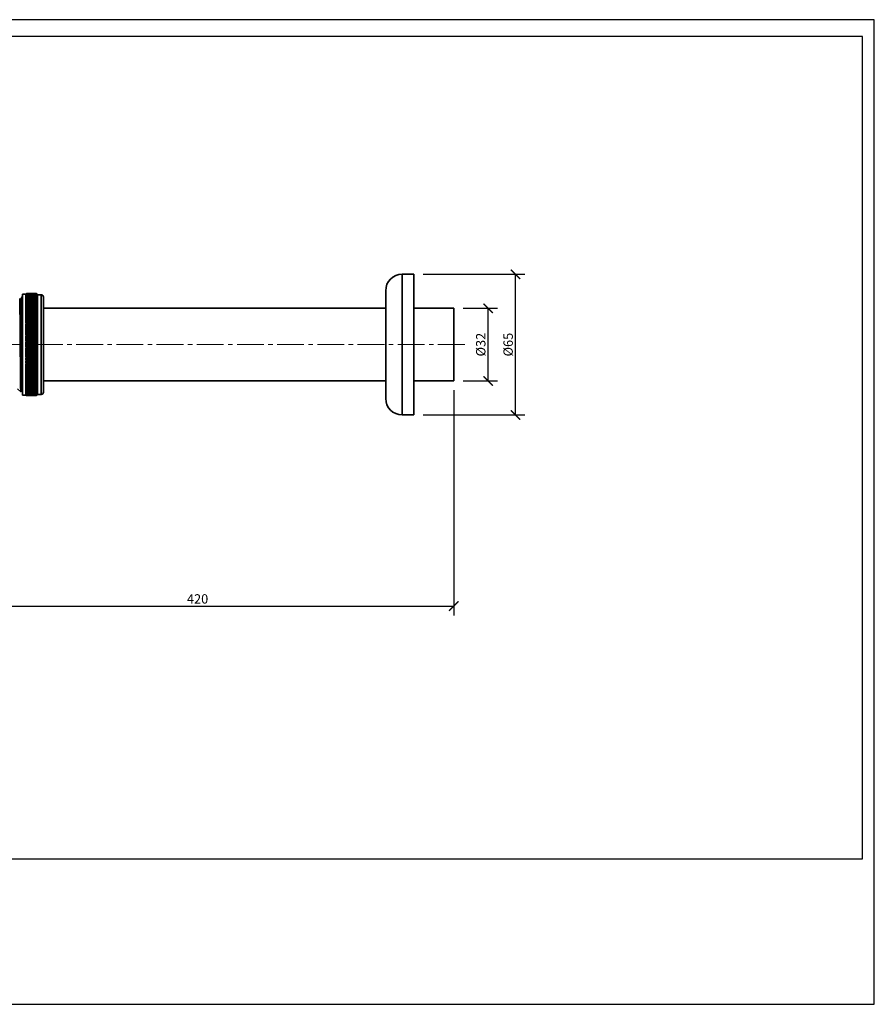
# Model space of a CAD drawing. Units: inches. Extents: x 0 to 594, y 0 to 420.
# Drawn here: x 229 to 594, y 0 to 420 of the extents above; entities that cross this region are included whole.
import ezdxf

# ---------------------------------------------------------------- set-up
doc = ezdxf.new("R2010")
doc.units = ezdxf.units.IN
doc.header["$MEASUREMENT"] = 0
doc.linetypes.add('CENTER2', pattern=[28.575, 19.05, -3.175, 3.175, -3.175])
doc.layers.get('Defpoints').update_dxf_attribs({"color": 251})
doc.layers.add('中心线', color=1, linetype='CENTER2', lineweight=15)
doc.layers.add('粗实线', color=7, linetype='Continuous', lineweight=35)
doc.styles.add('Text_Std', font='arial.ttf')
doc.dimstyles.new('Dim_Std', dxfattribs={"dimscale": 2, "dimtxt": 2, "dimasz": 2, "dimexe": 2, "dimexo": 2, "dimgap": 0.5, "dimtad": 1, "dimdec": 0, "dimzin": 0, "dimdsep": 46, "dimtxsty": 'Text_Std', "dimblk": 'ARCHTICK', "dimcen": 0.09, "dimclrd": 256, "dimclre": 256, "dimclrt": 256, "dimadec": 0, "dimazin": 0, "dimtfac": 1, "dimtdec": 0, "dimtofl": 0, "dimtmove": 2, "dimatfit": 3, "dimldrblk": 'CLOSEDBLANK', "dimfxl": 1, "dimtolj": 1, "dimtzin": 0, "dimlwd": -1, "dimlwe": -1, "dimarcsym": 1})

# ---------------------------------------------------------------- blocks, each defined once
blk = doc.blocks.new('_ArchTick')
at = {"color": 0, "linetype": 'ByBlock', "const_width": 0.15}
blk.add_lwpolyline([(-0.5, -0.5), (0.5, 0.5)], dxfattribs=at)
blk = doc.blocks.new('*D64')
at = {"transparency": 16777216}
for p, q in [((418.58, 296.9), (433.29, 296.9)), ((429.29, 265.9), (429.29, 296.9)), ((418.59, 265.9), (433.29, 265.9))]:
    blk.add_line(p, q, dxfattribs=at)
at = {"layer": 'Defpoints', "color": 0, "transparency": 16777216}
for p in [(414.58, 296.9), (429.29, 296.9), (414.59, 265.9)]:
    blk.add_point(p, dxfattribs=at)
at = {"transparency": 16777216, "xscale": 4, "yscale": 4, "zscale": 4}
for p, rotation in [((429.29, 296.9), 90), ((429.29, 265.9), 270)]:
    blk.add_blockref('_ArchTick', p, dxfattribs=dict(at, rotation=rotation))
at = {"transparency": 16777216, "insert": (426.13, 281.4), "char_height": 4, "attachment_point": 5, "rotation": 90, "style": 'Text_Std'}
blk.add_mtext('\\A1;%%C32', dxfattribs=at)
blk = doc.blocks.new('_ClosedBlank')
at = {"color": 0, "linetype": 'ByBlock', "lineweight": -2}
for p, q in [((-1, 0.17), (0, 0)), ((-1, 0.17), (-1, -0.17)), ((0, 0), (-1, -0.17))]:
    blk.add_line(p, q, dxfattribs=at)
blk = doc.blocks.new('*D66')
at = {"transparency": 16777216}
for p, q in [((401.58, 311.4), (444.95, 311.4)), ((440.95, 251.4), (440.95, 311.4)), ((401.58, 251.4), (444.95, 251.4))]:
    blk.add_line(p, q, dxfattribs=at)
at = {"layer": 'Defpoints', "color": 0, "transparency": 16777216}
for p in [(397.58, 311.4), (440.95, 311.4), (397.58, 251.4)]:
    blk.add_point(p, dxfattribs=at)
at = {"transparency": 16777216, "xscale": 4, "yscale": 4, "zscale": 4}
for p, rotation in [((440.95, 311.4), 90), ((440.95, 251.4), 270)]:
    blk.add_blockref('_ArchTick', p, dxfattribs=dict(at, rotation=rotation))
at = {"transparency": 16777216, "insert": (437.8, 281.4), "char_height": 4, "attachment_point": 5, "rotation": 90, "style": 'Text_Std'}
blk.add_mtext('\\A1;%%C65', dxfattribs=at)
blk = doc.blocks.new('*D67')
at = {"transparency": 16777216}
for p, q in [((414.59, 261.9), (414.59, 165.88)), ((196.09, 172.41), (196.09, 165.88)), ((196.09, 169.88), (414.59, 169.88))]:
    blk.add_line(p, q, dxfattribs=at)
at = {"layer": 'Defpoints', "color": 0, "transparency": 16777216}
for p in [(414.59, 265.9), (196.09, 176.41), (414.59, 169.88)]:
    blk.add_point(p, dxfattribs=at)
at = {"transparency": 16777216, "xscale": 4, "yscale": 4, "zscale": 4, "rotation": 180}
blk.add_blockref('_ArchTick', (196.09, 169.88), dxfattribs=at)
at = {"transparency": 16777216, "xscale": 4, "yscale": 4, "zscale": 4}
blk.add_blockref('_ArchTick', (414.59, 169.88), dxfattribs=at)
at = {"transparency": 16777216, "insert": (305.34, 172.92), "char_height": 4, "attachment_point": 5, "style": 'Text_Std'}
blk.add_mtext('\\A1;420', dxfattribs=at)

msp = doc.modelspace()

# ---------------------------------------------------------------- linework, layer by layer
at = {"layer": 'Defpoints'}
for points in [[(0, 0), (594, 0), (594, 420), (0, 420)], [(589, 412.8), (5, 412.8), (5, 62), (589, 62)]]:
    msp.add_lwpolyline(points, close=True, dxfattribs=at)
at = {"layer": '中心线', "ltscale": 0.6}
msp.add_line((419.31, 281.4), (209.67, 281.4), dxfattribs=at)
at = {"layer": '粗实线'}
for p, q in [((392.58, 311.4), (397.58, 311.4)), ((392.58, 311.4), (397.58, 311.4)), ((392.58, 251.4), (392.58, 311.4)), ((397.58, 311.4), (397.58, 251.4)), ((230.59, 302.9), (230.59, 259.9)), ((232.09, 302.9), (230.59, 302.9)), ((232.34, 303.15), (232.09, 302.9)), ((232.09, 302.9), (232.09, 302.86)), ((232.09, 302.86), (232.11, 302.86)), ((232.09, 302.85), (232.09, 302.74)), ((232.09, 302.74), (232.12, 302.74)), ((232.09, 302.72), (232.09, 302.54)), ((232.09, 302.54), (232.15, 302.54)), ((232.09, 302.5), (232.09, 302.25)), ((232.26, 303.04), (232.22, 303.01)), ((232.26, 303.06), (232.3, 303.1)), ((232.3, 303.1), (232.34, 303.14)), ((232.34, 303.13), (232.31, 303.1)), ((232.34, 303.15), (236.59, 303.15)), ((232.34, 303.14), (232.34, 303.13)), ((232.34, 303.14), (236.59, 303.14)), ((232.34, 303.13), (236.59, 303.13)), ((232.34, 303.06), (232.34, 303.04)), ((232.34, 303.06), (236.59, 303.06)), ((232.34, 303.04), (236.59, 303.04)), ((232.34, 302.9), (232.34, 302.86)), ((232.34, 302.9), (236.59, 302.9)), ((232.34, 302.86), (236.59, 302.86)), ((232.34, 302.65), (232.34, 302.6)), ((232.34, 302.65), (236.59, 302.65)), ((232.34, 302.6), (236.59, 302.6)), ((236.84, 302.9), (236.59, 303.15)), ((236.59, 303.14), (236.59, 303.13)), ((236.63, 303.1), (236.59, 303.14)), ((236.59, 303.13), (236.63, 303.1)), ((236.59, 303.06), (236.59, 303.04)), ((236.59, 302.9), (236.59, 302.86)), ((236.59, 302.65), (236.59, 302.6)), ((236.68, 303.06), (236.63, 303.1)), ((236.72, 302.96), (236.67, 302.99)), ((236.69, 302.73), (236.72, 302.7)), ((236.78, 302.54), (236.84, 302.54)), ((236.81, 302.74), (236.84, 302.74)), ((236.83, 302.86), (236.84, 302.86)), ((236.84, 302.9), (236.84, 302.9)), ((236.84, 302.9), (237.09, 302.65)), ((237.09, 302.65), (236.84, 302.9)), ((236.84, 302.85), (236.84, 302.86)), ((236.84, 302.72), (236.84, 302.74)), ((236.84, 302.5), (236.84, 302.54)), ((237.09, 302.65), (237.09, 260.15)), ((238.59, 302.65), (237.09, 302.65)), ((238.59, 302.65), (237.09, 302.65)), ((238.59, 302.65), (238.59, 260.15)), ((385.58, 304.4), (385.58, 258.4)), ((229.65, 300.79), (229.46, 301.11)), ((229.46, 301.11), (229.46, 301.11)), ((229.94, 300.8), (229.64, 300.8)), ((230.49, 301.74), (229.94, 300.79)), ((230.49, 301.75), (230.49, 301.74)), ((230.49, 301.75), (230.59, 301.75)), ((232.09, 302.25), (232.19, 302.25)), ((232.09, 302.2), (232.09, 301.88)), ((232.09, 301.88), (232.26, 301.88)), ((232.09, 301.81), (232.09, 301.42)), ((232.09, 301.42), (236.84, 301.42)), ((232.09, 301.35), (232.09, 300.89)), ((232.09, 300.89), (236.84, 300.89)), ((232.09, 300.81), (232.09, 300.29)), ((232.09, 300.29), (236.84, 300.29)), ((232.09, 300.19), (232.09, 299.6)), ((232.09, 300.19), (236.84, 300.19)), ((232.09, 300.19), (232.34, 300.18)), ((232.09, 299.6), (236.84, 299.6)), ((232.09, 299.5), (232.09, 298.85)), ((232.09, 299.5), (236.84, 299.5)), ((232.09, 298.85), (236.84, 298.85)), ((232.09, 298.73), (232.09, 298.03)), ((232.09, 298.73), (236.84, 298.73)), ((232.34, 302.32), (232.34, 302.25)), ((232.34, 302.32), (236.59, 302.32)), ((232.34, 302.25), (236.59, 302.25)), ((232.34, 301.9), (232.34, 301.82)), ((232.34, 301.9), (236.59, 301.9)), ((232.34, 301.82), (236.59, 301.82)), ((232.34, 301.41), (232.34, 301.31)), ((232.34, 301.41), (236.59, 301.41)), ((232.34, 301.31), (236.59, 301.31)), ((232.34, 300.83), (232.34, 300.72)), ((232.34, 300.83), (236.59, 300.83)), ((232.34, 300.72), (236.59, 300.72)), ((232.34, 300.18), (232.34, 300.05)), ((232.34, 300.18), (236.59, 300.18)), ((232.34, 300.05), (236.59, 300.05)), ((232.34, 299.46), (232.34, 299.32)), ((232.34, 299.46), (236.59, 299.46)), ((232.34, 299.32), (236.59, 299.32)), ((232.34, 298.66), (232.34, 298.51)), ((232.34, 298.66), (236.59, 298.66)), ((232.34, 298.51), (236.59, 298.51)), ((236.59, 302.32), (236.59, 302.25)), ((236.59, 301.9), (236.59, 301.82)), ((236.59, 301.41), (236.59, 301.31)), ((236.59, 300.83), (236.59, 300.72)), ((236.84, 300.19), (236.59, 300.18)), ((236.59, 300.18), (236.59, 300.05)), ((236.59, 299.46), (236.59, 299.32)), ((236.59, 298.66), (236.59, 298.51)), ((236.67, 301.88), (236.84, 301.88)), ((236.74, 302.25), (236.84, 302.25)), ((236.84, 302.2), (236.84, 302.25)), ((236.84, 301.81), (236.84, 301.88)), ((236.84, 301.35), (236.84, 301.42)), ((236.84, 300.81), (236.84, 300.89)), ((236.84, 300.19), (236.84, 300.29)), ((236.84, 299.5), (236.84, 299.6)), ((236.84, 298.73), (236.84, 298.85)), ((239.59, 301.65), (239.59, 261.15)), ((232.09, 298.03), (236.84, 298.03)), ((232.09, 297.9), (232.09, 297.14)), ((232.09, 297.9), (236.84, 297.9)), ((232.09, 297.14), (236.84, 297.14)), ((232.09, 297), (232.09, 296.19)), ((232.09, 297), (236.84, 297)), ((232.09, 296.19), (236.84, 296.19)), ((232.09, 296.04), (232.09, 295.18)), ((232.09, 296.04), (236.84, 296.04)), ((232.09, 295.18), (236.84, 295.18)), ((232.09, 295.03), (232.09, 294.12)), ((232.09, 295.03), (236.84, 295.03)), ((232.09, 294.12), (236.84, 294.12)), ((232.34, 297.8), (232.34, 297.63)), ((232.34, 297.8), (236.59, 297.8)), ((232.34, 297.63), (236.59, 297.63)), ((232.34, 296.87), (232.34, 296.69)), ((232.34, 296.87), (236.59, 296.87)), ((232.34, 296.69), (236.59, 296.69)), ((232.34, 295.88), (232.34, 295.69)), ((232.34, 295.88), (236.59, 295.88)), ((232.34, 295.69), (236.59, 295.69)), ((232.34, 294.83), (232.34, 294.63)), ((232.34, 294.83), (236.59, 294.83)), ((232.34, 294.63), (236.59, 294.63)), ((236.59, 297.8), (236.59, 297.63)), ((236.59, 296.87), (236.59, 296.69)), ((236.59, 295.88), (236.59, 295.69)), ((236.59, 294.83), (236.59, 294.63)), ((236.84, 297.9), (236.84, 298.03)), ((236.84, 297), (236.84, 297.14)), ((236.84, 296.04), (236.84, 296.19)), ((236.84, 295.03), (236.84, 295.18)), ((236.84, 293.95), (236.84, 294.12)), ((385.58, 296.9), (239.59, 296.9)), ((239.59, 296.9), (385.58, 296.9)), ((414.58, 296.9), (397.58, 296.9)), ((414.59, 265.9), (414.59, 296.9)), ((232.09, 293.95), (232.09, 293)), ((232.09, 293.95), (236.84, 293.95)), ((232.09, 293), (236.84, 293)), ((232.09, 292.83), (232.09, 291.84)), ((232.09, 292.83), (236.84, 292.83)), ((232.09, 291.84), (236.84, 291.84)), ((232.09, 291.67), (232.09, 290.64)), ((232.09, 291.67), (236.84, 291.67)), ((232.09, 290.64), (236.84, 290.64)), ((232.09, 290.46), (232.09, 289.41)), ((232.09, 290.46), (236.84, 290.46)), ((232.34, 293.73), (232.34, 293.52)), ((232.34, 293.73), (236.59, 293.73)), ((232.34, 293.52), (236.59, 293.52)), ((232.34, 292.58), (232.34, 292.36)), ((232.34, 292.58), (236.59, 292.58)), ((232.34, 292.36), (236.59, 292.36)), ((232.34, 291.38), (232.34, 291.16)), ((232.34, 291.38), (236.59, 291.38)), ((232.34, 291.16), (236.59, 291.16)), ((232.34, 290.15), (232.34, 289.92)), ((232.34, 290.15), (236.59, 290.15)), ((232.34, 289.92), (236.59, 289.92)), ((236.59, 293.73), (236.59, 293.52)), ((236.59, 292.58), (236.59, 292.36)), ((236.59, 291.38), (236.59, 291.16)), ((236.59, 290.15), (236.59, 289.92)), ((236.84, 292.83), (236.84, 293)), ((236.84, 291.67), (236.84, 291.84)), ((236.84, 290.46), (236.84, 290.64)), ((232.09, 289.41), (236.84, 289.41)), ((232.09, 289.22), (232.09, 288.14)), ((232.09, 289.22), (236.84, 289.22)), ((232.09, 288.14), (236.84, 288.14)), ((232.09, 287.95), (232.09, 286.84)), ((232.09, 287.95), (236.84, 287.95)), ((232.09, 286.84), (236.84, 286.84)), ((232.09, 286.65), (232.09, 285.52)), ((232.09, 286.65), (236.84, 286.65)), ((232.34, 288.88), (232.34, 288.65)), ((232.34, 288.88), (236.59, 288.88)), ((232.34, 288.65), (236.59, 288.65)), ((232.34, 287.59), (232.34, 287.34)), ((232.34, 287.59), (236.59, 287.59)), ((232.34, 287.34), (236.59, 287.34)), ((232.34, 286.27), (232.34, 286.02)), ((232.34, 286.27), (236.59, 286.27)), ((232.34, 286.02), (236.59, 286.02)), ((236.59, 288.88), (236.59, 288.65)), ((236.59, 287.59), (236.59, 287.34)), ((236.59, 286.27), (236.59, 286.02)), ((236.84, 289.22), (236.84, 289.41)), ((236.84, 287.95), (236.84, 288.14)), ((236.84, 286.65), (236.84, 286.84)), ((232.09, 285.52), (236.84, 285.52)), ((232.09, 285.33), (232.09, 284.19)), ((232.09, 285.33), (236.84, 285.33)), ((232.09, 284.19), (236.84, 284.19)), ((232.09, 283.99), (232.09, 282.85)), ((232.09, 283.99), (236.84, 283.99)), ((232.09, 282.85), (236.84, 282.85)), ((232.09, 282.65), (232.09, 281.5)), ((232.09, 282.65), (236.84, 282.65)), ((232.09, 281.5), (236.84, 281.5)), ((232.34, 284.92), (232.34, 284.68)), ((232.34, 284.92), (236.59, 284.92)), ((232.34, 284.68), (236.59, 284.68)), ((232.34, 283.57), (232.34, 283.32)), ((232.34, 283.57), (236.59, 283.57)), ((232.34, 283.32), (236.59, 283.32)), ((232.34, 282.21), (232.34, 281.96)), ((232.34, 282.21), (236.59, 282.21)), ((232.34, 281.96), (236.59, 281.96)), ((236.59, 284.92), (236.59, 284.68)), ((236.59, 283.57), (236.59, 283.32)), ((236.59, 282.21), (236.59, 281.96)), ((236.84, 285.33), (236.84, 285.52)), ((236.84, 283.99), (236.84, 284.19)), ((236.84, 282.65), (236.84, 282.85)), ((236.84, 281.3), (236.84, 281.5)), ((232.09, 281.3), (232.09, 280.15)), ((232.09, 281.3), (236.84, 281.3)), ((232.09, 280.15), (236.84, 280.15)), ((232.09, 279.95), (232.09, 278.8)), ((232.09, 279.95), (236.84, 279.95)), ((232.09, 278.8), (236.84, 278.8)), ((232.09, 278.6), (232.09, 277.47)), ((232.09, 278.6), (236.84, 278.6)), ((232.09, 277.47), (236.84, 277.47)), ((232.09, 277.27), (232.09, 276.15)), ((232.09, 277.27), (236.84, 277.27)), ((232.34, 280.84), (232.34, 280.59)), ((232.34, 280.84), (236.59, 280.84)), ((232.34, 280.59), (236.59, 280.59)), ((232.34, 279.48), (232.34, 279.23)), ((232.34, 279.48), (236.59, 279.48)), ((232.34, 279.23), (236.59, 279.23)), ((232.34, 278.12), (232.34, 277.87)), ((232.34, 278.12), (236.59, 278.12)), ((232.34, 277.87), (236.59, 277.87)), ((236.59, 280.84), (236.59, 280.59)), ((236.59, 279.48), (236.59, 279.23)), ((236.59, 278.12), (236.59, 277.87)), ((236.84, 279.95), (236.84, 280.15)), ((236.84, 278.6), (236.84, 278.8)), ((236.84, 277.27), (236.84, 277.47)), ((232.09, 276.15), (236.84, 276.15)), ((232.09, 275.95), (232.09, 274.85)), ((232.09, 275.95), (236.84, 275.95)), ((232.09, 274.85), (236.84, 274.85)), ((232.09, 274.66), (232.09, 273.58)), ((232.09, 274.66), (236.84, 274.66)), ((232.09, 273.58), (236.84, 273.58)), ((232.09, 273.39), (232.09, 272.33)), ((232.09, 273.39), (236.84, 273.39)), ((232.34, 276.78), (232.34, 276.53)), ((232.34, 276.78), (236.59, 276.78)), ((232.34, 276.53), (236.59, 276.53)), ((232.34, 275.45), (232.34, 275.21)), ((232.34, 275.45), (236.59, 275.45)), ((232.34, 275.21), (236.59, 275.21)), ((232.34, 274.15), (232.34, 273.91)), ((232.34, 274.15), (236.59, 274.15)), ((232.34, 273.91), (236.59, 273.91)), ((236.59, 276.78), (236.59, 276.53)), ((236.59, 275.45), (236.59, 275.21)), ((236.59, 274.15), (236.59, 273.91)), ((236.84, 275.95), (236.84, 276.15)), ((236.84, 274.66), (236.84, 274.85)), ((236.84, 273.39), (236.84, 273.58)), ((232.09, 272.33), (236.84, 272.33)), ((232.09, 272.15), (232.09, 271.13)), ((232.09, 272.15), (236.84, 272.15)), ((232.09, 271.13), (236.84, 271.13)), ((232.09, 270.95), (232.09, 269.96)), ((232.09, 270.95), (236.84, 270.95)), ((232.09, 269.96), (236.84, 269.96)), ((232.09, 269.79), (232.09, 268.84)), ((232.09, 269.79), (236.84, 269.79)), ((232.09, 268.84), (236.84, 268.84)), ((232.34, 272.88), (232.34, 272.64)), ((232.34, 272.88), (236.59, 272.88)), ((232.34, 272.64), (236.59, 272.64)), ((232.34, 271.64), (232.34, 271.41)), ((232.34, 271.64), (236.59, 271.64)), ((232.34, 271.41), (236.59, 271.41)), ((232.34, 270.43), (232.34, 270.22)), ((232.34, 270.43), (236.59, 270.43)), ((232.34, 270.22), (236.59, 270.22)), ((232.34, 269.28), (232.34, 269.07)), ((232.34, 269.28), (236.59, 269.28)), ((232.34, 269.07), (236.59, 269.07)), ((236.59, 272.88), (236.59, 272.64)), ((236.59, 271.64), (236.59, 271.41)), ((236.59, 270.43), (236.59, 270.22)), ((236.59, 269.28), (236.59, 269.07)), ((236.84, 272.15), (236.84, 272.33)), ((236.84, 270.95), (236.84, 271.13)), ((236.84, 269.79), (236.84, 269.96)), ((236.84, 268.68), (236.84, 268.84)), ((232.09, 268.68), (232.09, 267.77)), ((232.09, 268.68), (236.84, 268.68)), ((232.09, 267.77), (236.84, 267.77)), ((232.09, 267.62), (232.09, 266.75)), ((232.09, 267.62), (236.84, 267.62)), ((232.09, 266.75), (236.84, 266.75)), ((232.09, 266.61), (232.09, 265.79)), ((232.09, 266.61), (236.84, 266.61)), ((232.09, 265.79), (236.84, 265.79)), ((232.09, 265.66), (232.09, 264.9)), ((232.09, 265.66), (236.84, 265.66)), ((232.09, 264.9), (236.84, 264.9)), ((232.09, 264.77), (232.09, 264.06)), ((232.09, 264.77), (236.84, 264.77)), ((232.34, 268.17), (232.34, 267.97)), ((232.34, 268.17), (236.59, 268.17)), ((232.34, 267.97), (236.59, 267.97)), ((232.34, 267.11), (232.34, 266.92)), ((232.34, 267.11), (236.59, 267.11)), ((232.34, 266.92), (236.59, 266.92)), ((232.34, 266.11), (232.34, 265.93)), ((232.34, 266.11), (236.59, 266.11)), ((232.34, 265.93), (236.59, 265.93)), ((232.34, 265.17), (232.34, 265)), ((232.34, 265.17), (236.59, 265.17)), ((232.34, 265), (236.59, 265)), ((236.59, 268.17), (236.59, 267.97)), ((236.59, 267.11), (236.59, 266.92)), ((236.59, 266.11), (236.59, 265.93)), ((236.59, 265.17), (236.59, 265)), ((236.84, 267.62), (236.84, 267.77)), ((236.84, 266.61), (236.84, 266.75)), ((236.84, 265.66), (236.84, 265.79)), ((236.84, 264.77), (236.84, 264.9)), ((239.59, 265.9), (385.58, 265.9)), ((414.59, 265.9), (397.58, 265.9)), ((228.59, 262.55), (229.93, 261.21)), ((229.94, 261.21), (229.93, 261.21)), ((229.94, 261.21), (230.4, 262)), ((230.39, 262), (230.59, 262)), ((232.09, 264.06), (236.84, 264.06)), ((232.09, 263.95), (232.09, 263.3)), ((232.09, 263.95), (236.84, 263.95)), ((232.09, 263.3), (236.84, 263.3)), ((232.09, 263.19), (232.09, 262.61)), ((232.09, 263.19), (236.84, 263.19)), ((232.09, 262.61), (236.84, 262.61)), ((232.34, 262.61), (232.09, 262.61)), ((232.09, 262.51), (232.09, 261.99)), ((232.09, 262.51), (236.84, 262.51)), ((232.09, 261.9), (232.09, 261.44)), ((232.09, 261.9), (236.84, 261.9)), ((232.09, 261.37), (232.09, 260.98)), ((232.09, 261.37), (236.84, 261.37)), ((232.09, 260.92), (232.09, 260.6)), ((232.09, 260.92), (232.26, 260.92)), ((232.09, 260.55), (232.09, 260.3)), ((232.09, 260.55), (232.19, 260.55)), ((232.34, 264.29), (232.34, 264.14)), ((232.34, 264.29), (236.59, 264.29)), ((232.34, 264.14), (236.59, 264.14)), ((232.34, 263.48), (232.34, 263.34)), ((232.34, 263.48), (236.59, 263.48)), ((232.34, 263.34), (236.59, 263.34)), ((232.34, 262.74), (232.34, 262.61)), ((232.34, 262.74), (236.59, 262.74)), ((232.34, 262.61), (236.59, 262.61)), ((232.34, 262.08), (232.34, 261.96)), ((232.34, 262.08), (236.59, 262.08)), ((232.34, 261.96), (236.59, 261.96)), ((232.34, 261.49), (232.34, 261.39)), ((232.34, 261.49), (236.59, 261.49)), ((232.34, 261.39), (236.59, 261.39)), ((232.34, 260.98), (232.34, 260.89)), ((232.34, 260.98), (236.59, 260.98)), ((232.34, 260.89), (236.59, 260.89)), ((232.34, 260.55), (232.34, 260.48)), ((232.34, 260.55), (236.59, 260.55)), ((232.34, 260.48), (236.59, 260.48)), ((236.59, 264.29), (236.59, 264.14)), ((236.59, 263.48), (236.59, 263.34)), ((236.59, 262.74), (236.59, 262.61)), ((236.59, 262.61), (236.84, 262.61)), ((236.59, 262.08), (236.59, 261.96)), ((236.59, 261.49), (236.59, 261.39)), ((236.59, 260.98), (236.59, 260.89)), ((236.59, 260.55), (236.59, 260.48)), ((236.67, 260.92), (236.84, 260.92)), ((236.74, 260.55), (236.84, 260.55)), ((236.84, 263.95), (236.84, 264.06)), ((236.84, 263.19), (236.84, 263.3)), ((236.84, 262.51), (236.84, 262.61)), ((236.84, 261.9), (236.84, 261.99)), ((236.84, 261.37), (236.84, 261.44)), ((236.84, 260.92), (236.84, 260.98)), ((236.84, 260.55), (236.84, 260.6)), ((232.09, 259.9), (230.59, 259.9)), ((230.59, 259.9), (232.09, 259.9)), ((232.09, 260.26), (232.09, 260.08)), ((232.09, 260.26), (232.15, 260.26)), ((232.09, 260.06), (232.09, 259.95)), ((232.09, 260.06), (232.12, 260.06)), ((232.09, 259.93), (232.09, 259.9)), ((232.09, 259.93), (232.11, 259.93)), ((232.22, 259.79), (232.26, 259.75)), ((232.3, 259.69), (232.26, 259.74)), ((232.34, 259.66), (232.3, 259.69)), ((232.31, 259.7), (232.34, 259.66)), ((232.34, 260.2), (232.34, 260.14)), ((232.34, 260.2), (236.59, 260.2)), ((232.34, 260.14), (236.59, 260.14)), ((232.34, 259.94), (232.34, 259.9)), ((232.34, 259.94), (236.59, 259.94)), ((232.34, 259.9), (236.59, 259.9)), ((232.34, 259.76), (232.34, 259.73)), ((232.34, 259.76), (236.59, 259.76)), ((232.34, 259.73), (236.59, 259.73)), ((232.34, 259.66), (232.34, 259.66)), ((232.34, 259.66), (236.59, 259.66)), ((232.34, 259.66), (236.59, 259.66)), ((236.59, 260.2), (236.59, 260.14)), ((236.59, 259.94), (236.59, 259.9)), ((236.59, 259.76), (236.59, 259.73)), ((236.63, 259.7), (236.59, 259.66)), ((236.59, 259.66), (236.63, 259.69)), ((236.59, 259.66), (236.59, 259.66)), ((236.63, 259.69), (236.68, 259.74)), ((236.67, 259.8), (236.72, 259.84)), ((236.72, 260.1), (236.69, 260.07)), ((236.78, 260.26), (236.84, 260.26)), ((236.81, 260.06), (236.84, 260.06)), ((236.83, 259.93), (236.84, 259.93)), ((236.84, 260.26), (236.84, 260.3)), ((237.09, 260.15), (236.84, 259.9)), ((236.84, 259.9), (237.09, 260.15)), ((236.84, 260.06), (236.84, 260.08)), ((236.84, 259.93), (236.84, 259.95)), ((236.84, 259.9), (236.84, 259.9)), ((238.59, 260.15), (237.09, 260.15)), ((392.58, 251.4), (397.58, 251.4)), ((392.58, 251.4), (397.58, 251.4))]:
    msp.add_line(p, q, dxfattribs=at)
for centre, radius, start, end in [((392.58, 304.4), 7, 90, 180), ((243.35, 289.94), 17.12, 130.3672, 131.0966), ((244.61, 290.27), 17.78, 134.3796, 134.7498), ((246.12, 290.18), 18.91, 137.5235, 137.8922), ((242.25, 289.16), 16.94, 125.8098, 126.8594), ((247.73, 289.89), 20.24, 140.2304, 140.5941), ((241.17, 287.96), 17.14, 120.9963, 121.9766), ((249.41, 289.45), 21.71, 142.5612, 142.9181), ((251.24, 288.8), 23.4, 144.4179, 144.9176), ((245, 289.87), 18.34, 134.0165, 134.3796), ((246.45, 289.88), 19.36, 137.3002, 137.5241), ((248.16, 289.54), 20.79, 139.8728, 140.2304), ((249.81, 289.14), 22.21, 142.2804, 142.5615), ((251.95, 288.29), 24.27, 143.8857, 144.4177), ((250.27, 288.78), 22.79, 141.864, 142.2799), ((246.86, 289.5), 19.92, 136.9518, 137.1621), ((243.98, 289.2), 18.11, 130.0209, 130.3723), ((248.59, 289.17), 21.37, 139.5212, 139.8728), ((224.94, 289.19), 18.12, 49.6445, 49.979), ((220.45, 289.26), 21.22, 39.9502, 40.4798), ((226.68, 289.16), 16.94, 53.1406, 54.1902), ((218.66, 288.78), 22.8, 37.7216, 38.136), ((227.77, 287.96), 17.14, 58.0234, 59.0037), ((216.98, 288.29), 24.27, 35.5806, 36.1143), ((222.18, 289.6), 19.77, 42.6584, 43.0486), ((223.93, 289.87), 18.34, 45.6204, 45.9835), ((222.71, 290.09), 19.04, 42.109, 42.6594), ((225.62, 289.98), 17.07, 48.9037, 49.4506), ((221.1, 289.81), 20.37, 39.407, 39.9502), ((219.41, 289.36), 21.85, 37.0829, 37.616), ((217.69, 288.8), 23.4, 35.0824, 35.5804), ((224.32, 290.27), 17.78, 45.2502, 45.6204), ((238.59, 301.65), 1, 0, 90), ((238.59, 301.65), 1, 0, 90), ((240.26, 285.74), 18.38, 115.534, 116.401), ((253.5, 287.77), 25.64, 145.6299, 146.6324), ((239.55, 281.45), 21.69, 109.4308, 110.1328), ((255.14, 287.09), 27.14, 147.1329, 148.1185), ((239.06, 271.75), 30.41, 102.7587, 103.2422), ((256.87, 286.24), 28.79, 148.4299, 149.3936), ((238.77, 236), 65.15, 95.6669, 95.8879), ((258.53, 285.32), 30.38, 149.5436, 150.487), ((260.1, 284.34), 31.9, 150.4952, 151.4202), ((238.87, 341.37), 42.42, 260.8001, 261.1421), ((261.57, 283.32), 33.32, 151.3022, 152.2108), ((239.25, 323.1), 25.4, 253.6265, 254.2134), ((262.89, 282.25), 34.61, 151.9788, 152.873), ((228.67, 285.74), 18.38, 63.599, 64.466), ((215.28, 287.68), 25.81, 33.7329, 34.3695), ((229.38, 281.45), 21.69, 69.8672, 70.5692), ((213.79, 287.09), 27.14, 31.8815, 32.8671), ((229.88, 271.75), 30.41, 76.7578, 77.2413), ((212.07, 286.24), 28.79, 30.6064, 31.5701), ((230.16, 236), 65.15, 84.1121, 84.3331), ((210.4, 285.32), 30.38, 29.513, 30.4564), ((208.83, 284.34), 31.9, 28.5798, 29.5048), ((230.06, 341.37), 42.42, 278.8579, 279.1999), ((207.37, 283.32), 33.32, 27.7892, 28.6978), ((229.68, 323.1), 25.4, 285.7866, 286.3735), ((206.04, 282.25), 34.61, 27.127, 28.0212), ((216.02, 288.17), 24.93, 33.3595, 33.7313), ((239.84, 316.16), 19.84, 246.9984, 247.7805), ((264.06, 281.15), 35.74, 152.5366, 153.4186), ((240.64, 312.45), 17.65, 241.0341, 241.9575), ((265.05, 280.01), 36.71, 152.9847, 153.8567), ((241.63, 310.06), 16.95, 235.7697, 236.7856), ((265.84, 278.86), 37.49, 153.3304, 154.1946), ((242.79, 308.32), 17.07, 231.1821, 232.2513), ((266.44, 277.69), 38.07, 153.5791, 154.4375), ((229.09, 316.16), 19.84, 292.2195, 293.0016), ((204.88, 281.15), 35.74, 26.5814, 27.4634), ((228.29, 312.45), 17.65, 298.0425, 298.9659), ((203.89, 280.01), 36.71, 26.1433, 27.0153), ((227.3, 310.06), 16.95, 303.2144, 304.2303), ((203.09, 278.86), 37.49, 25.8054, 26.6696), ((226.14, 308.32), 17.07, 307.7487, 308.8179), ((202.49, 277.69), 38.07, 25.5625, 26.4209), ((244.11, 306.94), 17.69, 227.2151, 228.3085), ((266.82, 276.5), 38.45, 153.7347, 154.5895), ((245.57, 305.76), 18.67, 223.7981, 224.8957), ((266.98, 275.32), 38.6, 153.7995, 154.6529), ((247.14, 304.68), 19.89, 220.8596, 221.9482), ((266.92, 274.13), 38.54, 153.7746, 154.6285), ((248.8, 303.67), 21.3, 218.3326, 219.4045), ((266.63, 272.94), 38.27, 153.6596, 154.5162), ((224.82, 306.94), 17.69, 311.6915, 312.7849), ((202.11, 276.5), 38.45, 25.4105, 26.2653), ((223.36, 305.76), 18.67, 315.1043, 316.2019), ((201.95, 275.32), 38.6, 25.3471, 26.2005), ((221.79, 304.68), 19.89, 318.0518, 319.1405), ((202.01, 274.13), 38.54, 25.3715, 26.2254), ((220.14, 303.67), 21.3, 320.5955, 321.6674), ((202.3, 272.94), 38.27, 25.4838, 26.3404), ((250.52, 302.69), 22.82, 216.1585, 217.2091), ((266.13, 271.76), 37.78, 153.4526, 154.314), ((252.27, 301.71), 24.43, 214.2867, 215.3142), ((265.43, 270.6), 37.08, 153.1506, 154.0189), ((254.16, 300.81), 26.22, 212.6779, 213.6761), ((264.52, 269.45), 36.2, 152.7488, 153.6261), ((218.41, 302.69), 22.82, 322.7909, 323.8415), ((202.8, 271.76), 37.78, 25.686, 26.5474), ((216.66, 301.71), 24.43, 324.6858, 325.7133), ((203.51, 270.6), 37.08, 25.9811, 26.8494), ((214.77, 300.81), 26.22, 326.3239, 327.3221), ((204.41, 269.45), 36.2, 26.3739, 27.2512), ((255.91, 299.81), 27.88, 211.2908, 212.2665), ((263.43, 268.31), 35.13, 152.2408, 153.1293), ((257.61, 298.79), 29.5, 210.0994, 211.0538), ((262.17, 267.2), 33.91, 151.6183, 152.5202), ((259.24, 297.75), 31.07, 209.0796, 210.0145), ((260.77, 266.11), 32.54, 150.8708, 151.7882), ((213.02, 299.81), 27.88, 327.7335, 328.7092), ((205.5, 268.31), 35.13, 26.8707, 27.7592), ((211.32, 298.79), 29.5, 328.9462, 329.9006), ((206.76, 267.2), 33.91, 27.4798, 28.3817), ((209.69, 297.75), 31.07, 329.9855, 330.9204), ((208.16, 266.11), 32.54, 28.2118, 29.1292), ((260.77, 296.68), 32.54, 208.2118, 209.1292), ((259.24, 265.05), 31.07, 149.9855, 150.9204), ((262.17, 295.59), 33.91, 207.4798, 208.3817), ((257.61, 264.01), 29.5, 148.9462, 149.9006), ((263.43, 294.48), 35.13, 206.8707, 207.7592), ((255.91, 262.99), 27.88, 147.7335, 148.7092), ((264.52, 293.35), 36.2, 206.3739, 207.2512), ((208.16, 296.68), 32.54, 330.8708, 331.7882), ((209.69, 265.05), 31.07, 29.0796, 30.0145), ((206.76, 295.59), 33.91, 331.6183, 332.5202), ((211.32, 264.01), 29.5, 30.0994, 31.0538), ((205.5, 294.48), 35.13, 332.2408, 333.1293), ((213.02, 262.99), 27.88, 31.2908, 32.2665), ((204.41, 293.35), 36.2, 332.7488, 333.6261), ((254.16, 261.99), 26.22, 146.3239, 147.3221), ((265.43, 292.2), 37.08, 205.9811, 206.8494), ((252.52, 260.92), 24.72, 144.692, 145.7071), ((266.13, 291.03), 37.78, 205.686, 206.5474), ((250.75, 259.94), 23.11, 142.7975, 143.835), ((266.63, 289.85), 38.27, 205.4838, 206.3404), ((214.77, 261.99), 26.22, 32.6779, 33.6761), ((203.51, 292.2), 37.08, 333.1506, 334.0189), ((216.42, 260.92), 24.72, 34.2929, 35.308), ((202.8, 291.03), 37.78, 333.4526, 334.314), ((218.18, 259.94), 23.11, 36.165, 37.2025), ((202.3, 289.85), 38.27, 333.6596, 334.5162), ((249.02, 258.95), 21.58, 140.6026, 141.6603), ((266.92, 288.67), 38.54, 205.3715, 206.2254), ((247.35, 257.93), 20.18, 138.0594, 139.1328), ((266.98, 287.48), 38.6, 205.3471, 206.2005), ((245.77, 256.84), 18.95, 135.1125, 136.1937), ((266.82, 286.29), 38.45, 205.4105, 206.2653), ((244.3, 255.64), 17.98, 131.7003, 132.7761), ((219.91, 258.95), 21.58, 38.3397, 39.3974), ((202.01, 288.67), 38.54, 333.7746, 334.6285), ((221.58, 257.93), 20.18, 40.8672, 41.9406), ((201.95, 287.48), 38.6, 333.7995, 334.6529), ((223.16, 256.84), 18.95, 43.8063, 44.8875), ((202.11, 286.29), 38.45, 333.7347, 334.5895), ((224.63, 255.64), 17.98, 47.2239, 48.2997), ((266.44, 285.11), 38.07, 205.5625, 206.4209), ((242.98, 254.24), 17.37, 127.758, 128.8086), ((265.84, 283.94), 37.49, 205.8054, 206.6696), ((241.81, 252.47), 17.28, 123.224, 124.2208), ((265.05, 282.78), 36.71, 206.1433, 207.0153), ((240.81, 250.03), 18.02, 118.0519, 118.9565), ((264.06, 281.65), 35.74, 206.5814, 207.4634), ((240.01, 246.23), 20.28, 112.228, 112.9931), ((262.89, 280.55), 34.61, 207.127, 208.0212), ((202.49, 285.11), 38.07, 333.5791, 334.4375), ((225.96, 254.24), 17.37, 51.1914, 52.242), ((203.09, 283.94), 37.49, 333.3304, 334.1946), ((227.12, 252.47), 17.28, 55.7792, 56.776), ((203.89, 282.78), 36.71, 332.9847, 333.8567), ((228.12, 250.03), 18.02, 61.0435, 61.9481), ((204.88, 281.65), 35.74, 332.5366, 333.4186), ((228.92, 246.23), 20.28, 67.0069, 67.772), ((206.04, 280.55), 34.61, 331.9788, 332.873), ((239.42, 239.11), 26, 105.7934, 106.3667), ((261.57, 279.48), 33.32, 207.7892, 208.6978), ((239.04, 220.39), 43.46, 98.8621, 99.1958), ((260.1, 278.45), 31.9, 208.5798, 209.5048), ((258.53, 277.48), 30.38, 209.513, 210.4564), ((238.94, 328.41), 66.77, 264.1148, 264.3304), ((256.87, 276.56), 28.79, 210.6064, 211.5701), ((239.22, 291.76), 31.14, 256.7635, 257.2356), ((255.14, 275.71), 27.14, 211.8815, 212.8671), ((239.72, 281.81), 22.18, 249.8751, 250.5614), ((253.26, 274.85), 25.34, 213.3617, 214.376), ((240.43, 277.41), 18.77, 243.6081, 244.457), ((251.24, 274), 23.4, 215.0824, 215.5821), ((229.51, 239.11), 26, 73.6333, 74.2066), ((207.37, 279.48), 33.32, 331.3022, 332.2108), ((229.9, 220.39), 43.46, 80.8042, 81.1379), ((208.83, 278.45), 31.9, 330.4952, 331.4202), ((210.4, 277.48), 30.38, 329.5436, 330.487), ((229.99, 328.41), 66.77, 275.6696, 275.8852), ((212.07, 276.56), 28.79, 328.4299, 329.3936), ((229.71, 291.76), 31.14, 282.7644, 283.2365), ((213.79, 275.71), 27.14, 327.1329, 328.1185), ((229.21, 281.81), 22.18, 289.4386, 290.1249), ((215.28, 275.12), 25.81, 325.6305, 326.2671), ((228.5, 277.41), 18.77, 295.543, 296.3919), ((217.69, 274), 23.4, 324.4196, 324.9176), ((216.02, 274.63), 24.93, 326.2687, 326.6405), ((238.59, 261.15), 1, 270, 0), ((241.34, 275.12), 17.48, 238.033, 238.9942), ((249.41, 273.35), 21.71, 217.0819, 217.4388), ((242.44, 273.88), 17.25, 233.15, 234.1808), ((247.73, 272.9), 20.24, 219.4059, 219.7697), ((243.47, 273), 17.32, 228.9075, 229.6287), ((246.12, 272.61), 18.91, 222.1078, 222.4765), ((244.61, 272.53), 17.78, 225.2502, 225.6204), ((249.81, 273.66), 22.21, 217.4385, 217.7196), ((248.16, 273.26), 20.79, 219.7696, 220.1272), ((246.45, 272.91), 19.36, 222.4759, 222.6998), ((245, 272.93), 18.34, 225.6204, 225.9835), ((251.95, 274.51), 24.27, 215.5823, 216.1143), ((250.27, 274.01), 22.79, 217.7201, 218.136), ((248.59, 273.63), 21.37, 220.1272, 220.4788), ((243.98, 273.6), 18.11, 229.6277, 229.9791), ((246.86, 273.3), 19.92, 222.8379, 223.0482), ((216.98, 274.51), 24.27, 323.8857, 324.4194), ((227.59, 275.12), 17.48, 301.0058, 301.967), ((226.5, 273.88), 17.25, 305.8192, 306.85), ((218.66, 274.01), 22.8, 321.864, 322.2784), ((220.45, 273.53), 21.22, 319.5202, 320.0498), ((224.94, 273.61), 18.12, 310.021, 310.3555), ((222.18, 273.2), 19.77, 316.9514, 317.3415), ((223.93, 272.93), 18.34, 314.0165, 314.3796), ((219.41, 273.43), 21.85, 322.3839, 322.9171), ((221.1, 272.99), 20.37, 320.0498, 320.593), ((225.62, 272.81), 17.07, 310.5495, 311.0963), ((222.71, 272.7), 19.04, 317.3406, 317.891), ((224.32, 272.53), 17.78, 314.3796, 314.7498), ((392.58, 258.4), 7, 180, 270)]:
    msp.add_arc(centre, radius, start, end, dxfattribs=at)
for points, knots in [([(229.69, 281.4), (229.68, 282.67), (229.67, 285.17), (229.64, 288.24), (229.62, 290.59), (229.61, 292.23), (229.59, 293.78), (229.58, 295.2), (229.56, 296.49), (229.55, 297.65), (229.54, 298.51), (229.53, 299.12), (229.52, 299.52), (229.51, 299.88), (229.5, 300.19), (229.5, 300.45), (229.49, 300.67), (229.48, 300.83), (229.48, 300.93), (229.48, 300.99), (229.47, 301.04), (229.47, 301.07), (229.46, 301.1), (229.46, 301.11), (229.46, 301.11)], [0, 0, 0, 0, 0.193561, 0.379651, 0.467724, 0.551362, 0.629786, 0.702261, 0.768099, 0.826682, 0.87745, 0.899751, 0.91992, 0.937914, 0.953688, 0.967202, 0.978427, 0.987336, 0.990914, 0.993905, 0.996308, 0.998123, 0.999351, 1, 1, 1, 1]), ([(230.39, 262), (230.39, 262), (230.38, 262.01), (230.38, 262.03), (230.37, 262.06), (230.37, 262.1), (230.36, 262.15), (230.35, 262.24), (230.34, 262.38), (230.33, 262.59), (230.32, 262.84), (230.31, 263.13), (230.3, 263.47), (230.29, 263.85), (230.27, 264.44), (230.25, 265.28), (230.23, 266.39), (230.2, 267.65), (230.18, 269.04), (230.16, 270.55), (230.13, 272.16), (230.11, 273.86), (230.09, 275.62), (230.06, 278.08), (230.02, 281.19), (229.97, 284.91), (229.93, 287.95), (229.9, 290.27), (229.88, 291.9), (229.86, 293.43), (229.83, 294.85), (229.81, 296.14), (229.79, 297.29), (229.76, 298.28), (229.74, 299.02), (229.73, 299.52), (229.72, 299.83), (229.71, 300.1), (229.69, 300.33), (229.68, 300.51), (229.67, 300.63), (229.66, 300.71), (229.66, 300.74), (229.65, 300.77), (229.65, 300.79), (229.65, 300.79)], [0, 0, 0, 0, 0.000211, 0.000681, 0.001437, 0.002487, 0.003829, 0.005465, 0.009614, 0.014925, 0.021389, 0.028989, 0.037706, 0.047523, 0.058415, 0.083316, 0.112176, 0.14472, 0.180639, 0.219593, 0.26121, 0.305097, 0.350836, 0.397993, 0.494758, 0.591726, 0.685219, 0.729547, 0.771696, 0.811264, 0.847877, 0.881186, 0.910876, 0.936664, 0.958306, 0.967508, 0.975599, 0.98256, 0.988377, 0.993036, 0.996526, 0.997832, 0.998844, 0.999565, 1, 1, 1, 1]), ([(230.59, 263.68), (230.57, 264.21), (230.55, 265.42), (230.51, 267.46), (230.47, 269.9), (230.43, 272.68), (230.39, 275.7), (230.35, 278.89), (230.31, 282.15), (230.27, 285.39), (230.23, 288.04), (230.21, 290.07), (230.19, 291.51), (230.16, 292.87), (230.14, 294.16), (230.12, 295.35), (230.1, 296.44), (230.08, 297.42), (230.06, 298.28), (230.05, 298.93), (230.03, 299.38), (230.02, 299.67), (230.01, 299.93), (230, 300.16), (229.99, 300.35), (229.98, 300.5), (229.97, 300.63), (229.96, 300.71), (229.96, 300.75), (229.95, 300.78), (229.95, 300.79), (229.94, 300.8), (229.94, 300.8)], [0, 0, 0, 0, 0.04289, 0.098326, 0.164708, 0.240119, 0.322382, 0.409121, 0.49783, 0.585947, 0.670927, 0.711468, 0.750315, 0.787188, 0.821818, 0.853957, 0.883372, 0.90985, 0.9332, 0.953252, 0.961996, 0.969864, 0.97684, 0.982913, 0.988074, 0.992312, 0.99562, 0.997994, 0.998832, 0.999439, 0.999819, 1, 1, 1, 1]), ([(230.5, 301.74), (230.5, 301.74), (230.5, 301.74), (230.49, 301.75), (230.49, 301.75)], [0, 0, 0, 0, 0.362302, 1, 1, 1, 1]), ([(230.59, 299.99), (230.59, 300.12), (230.58, 300.35), (230.57, 300.69), (230.56, 300.98), (230.55, 301.22), (230.53, 301.42), (230.52, 301.57), (230.51, 301.66), (230.5, 301.71), (230.5, 301.73), (230.5, 301.74)], [0, 0, 0, 0, 0.217217, 0.408805, 0.574298, 0.713347, 0.825625, 0.91086, 0.968946, 0.987824, 1, 1, 1, 1]), ([(229.93, 261.21), (229.93, 261.21), (229.93, 261.22), (229.92, 261.24), (229.92, 261.28), (229.92, 261.32), (229.91, 261.38), (229.91, 261.45), (229.91, 261.53), (229.9, 261.66), (229.89, 261.86), (229.89, 262.13), (229.88, 262.44), (229.87, 262.8), (229.87, 263.2), (229.86, 263.83), (229.84, 264.71), (229.83, 265.89), (229.81, 267.22), (229.8, 268.68), (229.78, 270.26), (229.77, 271.95), (229.75, 274.37), (229.72, 277.53), (229.7, 280.09), (229.69, 281.4)], [0, 0, 0, 0, 0.000512, 0.001602, 0.003281, 0.005552, 0.008412, 0.011862, 0.0159, 0.020525, 0.031524, 0.04483, 0.060413, 0.078241, 0.098268, 0.120448, 0.171055, 0.22958, 0.295468, 0.368091, 0.446751, 0.530697, 0.619122, 0.805937, 1, 1, 1, 1])]:
    msp.add_open_spline(points, degree=3, knots=knots, dxfattribs=at)

# ---------------------------------------------------------------- dimensions: what is measured, and where the dimension line sits
for base, p1, p2, text, picture, middle in [((440.95, 311.4), (397.58, 251.4), (397.58, 311.4), '%%C65', '*D66', (437.8, 281.4)), ((429.29, 296.9), (414.59, 265.9), (414.58, 296.9), '%%C32', '*D64', (426.13, 281.4))]:
    dim = msp.add_linear_dim(base=base, p1=p1, p2=p2, angle=90, text=text, dimstyle='Dim_Std', override={"dimtmove": 0})
    dim.commit()
    dim.dimension.update_dxf_attribs({"geometry": picture, "text_midpoint": middle})
dim = msp.add_linear_dim(base=(414.59, 169.88), p1=(196.09, 176.41), p2=(414.59, 265.9), text='420', dimstyle='Dim_Std', override={"dimtmove": 0})
dim.commit()
dim.dimension.update_dxf_attribs({"geometry": '*D67', "text_midpoint": (305.34, 172.92)})

doc.saveas('drawing.dxf')
